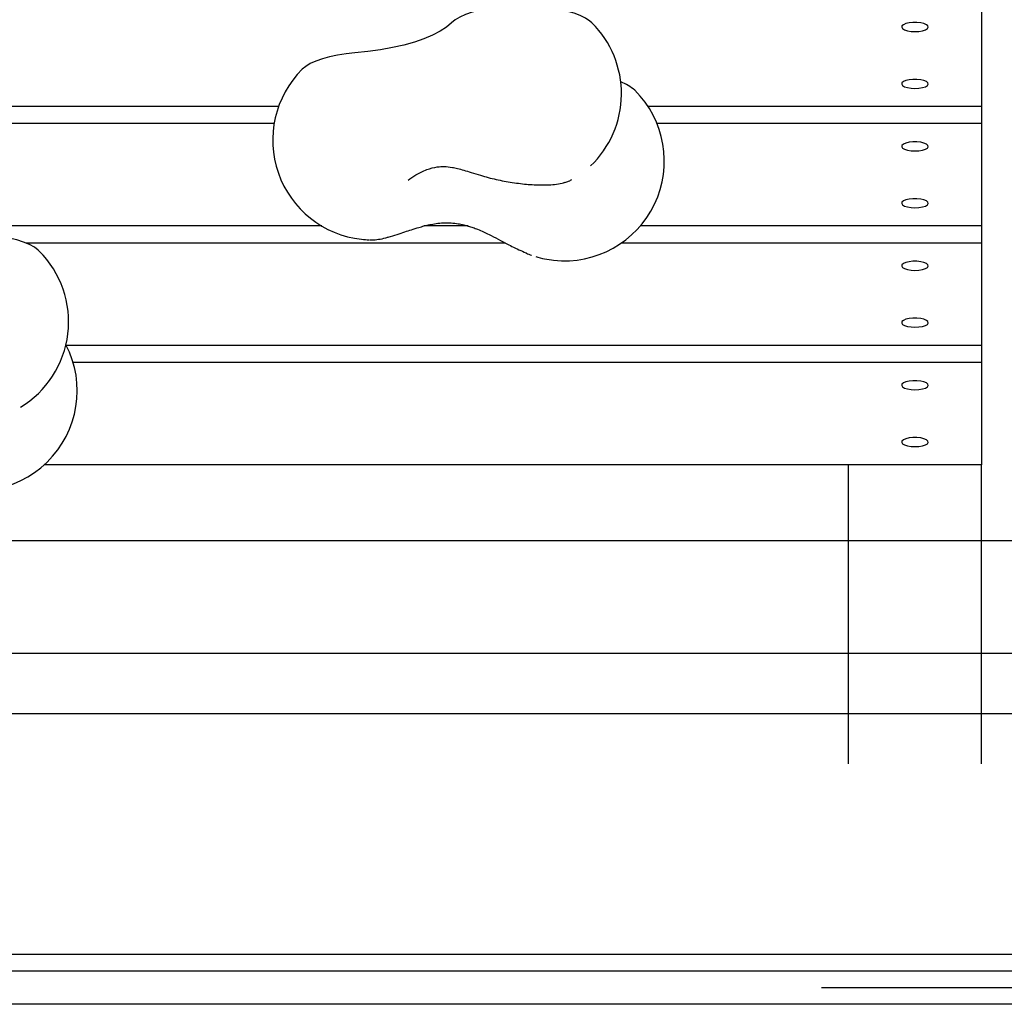
# Model space of a CAD drawing. Units: metres. Extents: x -994 to 8569, y -320 to 9180.
# Drawn here: x 2530 to 2826, y 5314 to 5610 of the extents above; entities that cross this region are included whole.
import ezdxf

# ---------------------------------------------------------------- set-up
doc = ezdxf.new("R2010")
doc.units = ezdxf.units.M
doc.layers.add('001 MDP Equipment', color=5, linetype='Continuous')

# ---------------------------------------------------------------- blocks, each defined once
blk = doc.blocks.new('tbr7198a')
at = {"layer": '001 MDP Equipment'}
for points, knots in [([(-60713.62, 73755.47), (-60713.62, 73755.47), (-60714.27, 73756.04), (-60714.27, 73756.04), (-60714.27, 73756.04), (-60714.27, 73756.04), (-60715.55, 73756.9), (-60715.55, 73756.9), (-60715.55, 73756.9), (-60715.55, 73756.9), (-60717.15, 73757.69), (-60717.15, 73757.69), (-60717.15, 73757.69), (-60717.15, 73757.69), (-60719.02, 73758.41), (-60719.02, 73758.41), (-60719.02, 73758.41), (-60719.02, 73758.41), (-60721.14, 73759.05), (-60721.14, 73759.05), (-60721.14, 73759.05), (-60721.14, 73759.05), (-60723.48, 73759.58), (-60723.48, 73759.58), (-60723.48, 73759.58), (-60723.48, 73759.58), (-60725.99, 73760.02), (-60725.99, 73760.02), (-60725.99, 73760.02), (-60725.99, 73760.02), (-60728.65, 73760.34), (-60728.65, 73760.34), (-60728.65, 73760.34), (-60728.65, 73760.34), (-60731.4, 73760.54), (-60731.4, 73760.54), (-60731.4, 73760.54), (-60731.4, 73760.54), (-60734.21, 73760.63), (-60734.21, 73760.63), (-60734.21, 73760.63), (-60734.21, 73760.63), (-60737.03, 73760.59), (-60737.03, 73760.59), (-60737.03, 73760.59), (-60737.03, 73760.59), (-60739.81, 73760.43), (-60739.81, 73760.43), (-60739.81, 73760.43), (-60739.81, 73760.43), (-60742.51, 73760.16), (-60742.51, 73760.16), (-60742.51, 73760.16), (-60742.51, 73760.16), (-60745.08, 73759.77), (-60745.08, 73759.77), (-60745.08, 73759.77), (-60745.08, 73759.77), (-60747.49, 73759.27), (-60747.49, 73759.27), (-60747.49, 73759.27), (-60747.49, 73759.27), (-60749.7, 73758.67), (-60749.7, 73758.67), (-60749.7, 73758.67), (-60749.7, 73758.67), (-60751.68, 73757.98), (-60751.68, 73757.98), (-60751.68, 73757.98), (-60751.68, 73757.98), (-60753.38, 73757.22), (-60753.38, 73757.22), (-60753.38, 73757.22), (-60753.38, 73757.22), (-60754.79, 73756.38), (-60754.79, 73756.38), (-60754.79, 73756.38), (-60754.79, 73756.38), (-60755.88, 73755.49), (-60755.88, 73755.49)], [0, 0, 0, 0, 0.047619, 0.047619, 0.047619, 0.047619, 0.095238, 0.095238, 0.095238, 0.095238, 0.142857, 0.142857, 0.142857, 0.142857, 0.190476, 0.190476, 0.190476, 0.190476, 0.238095, 0.238095, 0.238095, 0.238095, 0.285714, 0.285714, 0.285714, 0.285714, 0.333333, 0.333333, 0.333333, 0.333333, 0.380952, 0.380952, 0.380952, 0.380952, 0.428571, 0.428571, 0.428571, 0.428571, 0.47619, 0.47619, 0.47619, 0.47619, 0.52381, 0.52381, 0.52381, 0.52381, 0.571429, 0.571429, 0.571429, 0.571429, 0.619048, 0.619048, 0.619048, 0.619048, 0.666667, 0.666667, 0.666667, 0.666667, 0.714286, 0.714286, 0.714286, 0.714286, 0.761905, 0.761905, 0.761905, 0.761905, 0.809524, 0.809524, 0.809524, 0.809524, 0.857143, 0.857143, 0.857143, 0.857143, 0.904762, 0.904762, 0.904762, 0.904762, 1, 1, 1, 1]), ([(-60755.88, 73755.49), (-60755.88, 73755.49), (-60757.41, 73754.2), (-60757.41, 73754.2), (-60757.41, 73754.2), (-60757.41, 73754.2), (-60759.32, 73752.96), (-60759.32, 73752.96), (-60759.32, 73752.96), (-60759.32, 73752.96), (-60761.57, 73751.79), (-60761.57, 73751.79), (-60761.57, 73751.79), (-60761.57, 73751.79), (-60764.15, 73750.71), (-60764.15, 73750.71), (-60764.15, 73750.71), (-60764.15, 73750.71), (-60767.04, 73749.72), (-60767.04, 73749.72), (-60767.04, 73749.72), (-60767.04, 73749.72), (-60770.2, 73748.83), (-60770.2, 73748.83), (-60770.2, 73748.83), (-60770.2, 73748.83), (-60773.6, 73748.05), (-60773.6, 73748.05), (-60773.6, 73748.05), (-60773.6, 73748.05), (-60777.21, 73747.4), (-60777.21, 73747.4), (-60777.21, 73747.4), (-60777.21, 73747.4), (-60781, 73746.87), (-60781, 73746.87), (-60781, 73746.87), (-60781, 73746.87), (-60784.92, 73746.47), (-60784.92, 73746.47)], [0, 0, 0, 0, 0.090909, 0.090909, 0.090909, 0.090909, 0.181818, 0.181818, 0.181818, 0.181818, 0.272727, 0.272727, 0.272727, 0.272727, 0.363636, 0.363636, 0.363636, 0.363636, 0.454545, 0.454545, 0.454545, 0.454545, 0.545455, 0.545455, 0.545455, 0.545455, 0.636364, 0.636364, 0.636364, 0.636364, 0.727273, 0.727273, 0.727273, 0.727273, 0.818182, 0.818182, 0.818182, 0.818182, 1, 1, 1, 1]), ([(-60714.08, 73712.46), (-60708.21, 73718.04), (-60704.85, 73725.77), (-60704.76, 73733.87), (-60704.76, 73733.87), (-60704.67, 73741.97), (-60707.87, 73749.76), (-60713.62, 73755.47)], [0, 0, 0, 0, 0.333333, 0.333333, 0.333333, 0.333333, 1, 1, 1, 1]), ([(-60616.51, 73752.89), (-60616.51, 73752.89), (-60617.69, 73752.95), (-60617.69, 73752.95), (-60617.69, 73752.95), (-60617.69, 73752.95), (-60618.76, 73753.13), (-60618.76, 73753.13), (-60618.76, 73753.13), (-60618.76, 73753.13), (-60619.63, 73753.41), (-60619.63, 73753.41), (-60619.63, 73753.41), (-60619.63, 73753.41), (-60620.23, 73753.76), (-60620.23, 73753.76), (-60620.23, 73753.76), (-60620.23, 73753.76), (-60620.5, 73754.16), (-60620.5, 73754.16), (-60620.5, 73754.16), (-60620.5, 73754.16), (-60620.41, 73754.56), (-60620.41, 73754.56), (-60620.41, 73754.56), (-60620.41, 73754.56), (-60619.97, 73754.94), (-60619.97, 73754.94), (-60619.97, 73754.94), (-60619.97, 73754.94), (-60619.23, 73755.26), (-60619.23, 73755.26), (-60619.23, 73755.26), (-60619.23, 73755.26), (-60618.24, 73755.49), (-60618.24, 73755.49), (-60618.24, 73755.49), (-60618.24, 73755.49), (-60617.1, 73755.61), (-60617.1, 73755.61), (-60617.1, 73755.61), (-60617.1, 73755.61), (-60615.91, 73755.61), (-60615.91, 73755.61), (-60615.91, 73755.61), (-60615.91, 73755.61), (-60614.77, 73755.49), (-60614.77, 73755.49), (-60614.77, 73755.49), (-60614.77, 73755.49), (-60613.79, 73755.26), (-60613.79, 73755.26), (-60613.79, 73755.26), (-60613.79, 73755.26), (-60613.04, 73754.94), (-60613.04, 73754.94), (-60613.04, 73754.94), (-60613.04, 73754.94), (-60612.61, 73754.56), (-60612.61, 73754.56), (-60612.61, 73754.56), (-60612.61, 73754.56), (-60612.52, 73754.16), (-60612.52, 73754.16), (-60612.52, 73754.16), (-60612.52, 73754.16), (-60612.78, 73753.76), (-60612.78, 73753.76), (-60612.78, 73753.76), (-60612.78, 73753.76), (-60613.38, 73753.41), (-60613.38, 73753.41), (-60613.38, 73753.41), (-60613.38, 73753.41), (-60614.25, 73753.13), (-60614.25, 73753.13), (-60614.25, 73753.13), (-60614.25, 73753.13), (-60615.33, 73752.95), (-60615.33, 73752.95), (-60615.33, 73752.95), (-60615.33, 73752.95), (-60616.51, 73752.89), (-60616.51, 73752.89)], [0, 0, 0, 0, 0.045455, 0.045455, 0.045455, 0.045455, 0.090909, 0.090909, 0.090909, 0.090909, 0.136364, 0.136364, 0.136364, 0.136364, 0.181818, 0.181818, 0.181818, 0.181818, 0.227273, 0.227273, 0.227273, 0.227273, 0.272727, 0.272727, 0.272727, 0.272727, 0.318182, 0.318182, 0.318182, 0.318182, 0.363636, 0.363636, 0.363636, 0.363636, 0.409091, 0.409091, 0.409091, 0.409091, 0.454545, 0.454545, 0.454545, 0.454545, 0.5, 0.5, 0.5, 0.5, 0.545455, 0.545455, 0.545455, 0.545455, 0.590909, 0.590909, 0.590909, 0.590909, 0.636364, 0.636364, 0.636364, 0.636364, 0.681818, 0.681818, 0.681818, 0.681818, 0.727273, 0.727273, 0.727273, 0.727273, 0.772727, 0.772727, 0.772727, 0.772727, 0.818182, 0.818182, 0.818182, 0.818182, 0.863636, 0.863636, 0.863636, 0.863636, 0.909091, 0.909091, 0.909091, 0.909091, 1, 1, 1, 1]), ([(-60784.92, 73746.47), (-60784.92, 73746.47), (-60787.59, 73746.18), (-60787.59, 73746.18), (-60787.59, 73746.18), (-60787.59, 73746.18), (-60790.13, 73745.79), (-60790.13, 73745.79), (-60790.13, 73745.79), (-60790.13, 73745.79), (-60792.52, 73745.29), (-60792.52, 73745.29), (-60792.52, 73745.29), (-60792.52, 73745.29), (-60794.7, 73744.69), (-60794.7, 73744.69), (-60794.7, 73744.69), (-60794.7, 73744.69), (-60796.64, 73744), (-60796.64, 73744), (-60796.64, 73744), (-60796.64, 73744), (-60798.32, 73743.23), (-60798.32, 73743.23), (-60798.32, 73743.23), (-60798.32, 73743.23), (-60799.71, 73742.4), (-60799.71, 73742.4), (-60799.71, 73742.4), (-60799.71, 73742.4), (-60800.77, 73741.53), (-60800.77, 73741.53)], [0, 0, 0, 0, 0.111111, 0.111111, 0.111111, 0.111111, 0.222222, 0.222222, 0.222222, 0.222222, 0.333333, 0.333333, 0.333333, 0.333333, 0.444444, 0.444444, 0.444444, 0.444444, 0.555556, 0.555556, 0.555556, 0.555556, 0.666667, 0.666667, 0.666667, 0.666667, 0.777778, 0.777778, 0.777778, 0.777778, 1, 1, 1, 1]), ([(-60800.77, 73741.53), (-60808.97, 73733.38), (-60811.76, 73721.25), (-60807.94, 73710.34), (-60807.94, 73710.34), (-60804.12, 73699.43), (-60794.38, 73691.68), (-60782.89, 73690.42)], [0, 0, 0, 0, 0.333333, 0.333333, 0.333333, 0.333333, 1, 1, 1, 1]), ([(-60616.51, 73735.79), (-60616.51, 73735.79), (-60617.69, 73735.85), (-60617.69, 73735.85), (-60617.69, 73735.85), (-60617.69, 73735.85), (-60618.76, 73736.03), (-60618.76, 73736.03), (-60618.76, 73736.03), (-60618.76, 73736.03), (-60619.63, 73736.31), (-60619.63, 73736.31), (-60619.63, 73736.31), (-60619.63, 73736.31), (-60620.23, 73736.66), (-60620.23, 73736.66), (-60620.23, 73736.66), (-60620.23, 73736.66), (-60620.5, 73737.06), (-60620.5, 73737.06), (-60620.5, 73737.06), (-60620.5, 73737.06), (-60620.41, 73737.46), (-60620.41, 73737.46), (-60620.41, 73737.46), (-60620.41, 73737.46), (-60619.97, 73737.84), (-60619.97, 73737.84), (-60619.97, 73737.84), (-60619.97, 73737.84), (-60619.23, 73738.16), (-60619.23, 73738.16), (-60619.23, 73738.16), (-60619.23, 73738.16), (-60618.24, 73738.39), (-60618.24, 73738.39), (-60618.24, 73738.39), (-60618.24, 73738.39), (-60617.1, 73738.51), (-60617.1, 73738.51), (-60617.1, 73738.51), (-60617.1, 73738.51), (-60615.91, 73738.51), (-60615.91, 73738.51), (-60615.91, 73738.51), (-60615.91, 73738.51), (-60614.77, 73738.39), (-60614.77, 73738.39), (-60614.77, 73738.39), (-60614.77, 73738.39), (-60613.79, 73738.16), (-60613.79, 73738.16), (-60613.79, 73738.16), (-60613.79, 73738.16), (-60613.04, 73737.84), (-60613.04, 73737.84), (-60613.04, 73737.84), (-60613.04, 73737.84), (-60612.61, 73737.46), (-60612.61, 73737.46), (-60612.61, 73737.46), (-60612.61, 73737.46), (-60612.52, 73737.06), (-60612.52, 73737.06), (-60612.52, 73737.06), (-60612.52, 73737.06), (-60612.78, 73736.66), (-60612.78, 73736.66), (-60612.78, 73736.66), (-60612.78, 73736.66), (-60613.38, 73736.31), (-60613.38, 73736.31), (-60613.38, 73736.31), (-60613.38, 73736.31), (-60614.25, 73736.03), (-60614.25, 73736.03), (-60614.25, 73736.03), (-60614.25, 73736.03), (-60615.33, 73735.85), (-60615.33, 73735.85), (-60615.33, 73735.85), (-60615.33, 73735.85), (-60616.51, 73735.79), (-60616.51, 73735.79)], [0, 0, 0, 0, 0.045455, 0.045455, 0.045455, 0.045455, 0.090909, 0.090909, 0.090909, 0.090909, 0.136364, 0.136364, 0.136364, 0.136364, 0.181818, 0.181818, 0.181818, 0.181818, 0.227273, 0.227273, 0.227273, 0.227273, 0.272727, 0.272727, 0.272727, 0.272727, 0.318182, 0.318182, 0.318182, 0.318182, 0.363636, 0.363636, 0.363636, 0.363636, 0.409091, 0.409091, 0.409091, 0.409091, 0.454545, 0.454545, 0.454545, 0.454545, 0.5, 0.5, 0.5, 0.5, 0.545455, 0.545455, 0.545455, 0.545455, 0.590909, 0.590909, 0.590909, 0.590909, 0.636364, 0.636364, 0.636364, 0.636364, 0.681818, 0.681818, 0.681818, 0.681818, 0.727273, 0.727273, 0.727273, 0.727273, 0.772727, 0.772727, 0.772727, 0.772727, 0.818182, 0.818182, 0.818182, 0.818182, 0.863636, 0.863636, 0.863636, 0.863636, 0.909091, 0.909091, 0.909091, 0.909091, 1, 1, 1, 1]), ([(-60725.15, 73684.1), (-60712.47, 73682.72), (-60700.31, 73689.49), (-60694.81, 73701), (-60694.81, 73701), (-60689.32, 73712.5), (-60691.7, 73726.22), (-60700.74, 73735.21)], [0, 0, 0, 0, 0.333333, 0.333333, 0.333333, 0.333333, 1, 1, 1, 1]), ([(-60616.51, 73716.98), (-60616.51, 73716.98), (-60617.69, 73717.04), (-60617.69, 73717.04), (-60617.69, 73717.04), (-60617.69, 73717.04), (-60618.76, 73717.22), (-60618.76, 73717.22), (-60618.76, 73717.22), (-60618.76, 73717.22), (-60619.63, 73717.49), (-60619.63, 73717.49), (-60619.63, 73717.49), (-60619.63, 73717.49), (-60620.23, 73717.85), (-60620.23, 73717.85), (-60620.23, 73717.85), (-60620.23, 73717.85), (-60620.5, 73718.24), (-60620.5, 73718.24), (-60620.5, 73718.24), (-60620.5, 73718.24), (-60620.41, 73718.65), (-60620.41, 73718.65), (-60620.41, 73718.65), (-60620.41, 73718.65), (-60619.97, 73719.03), (-60619.97, 73719.03), (-60619.97, 73719.03), (-60619.97, 73719.03), (-60619.23, 73719.35), (-60619.23, 73719.35), (-60619.23, 73719.35), (-60619.23, 73719.35), (-60618.24, 73719.58), (-60618.24, 73719.58), (-60618.24, 73719.58), (-60618.24, 73719.58), (-60617.1, 73719.7), (-60617.1, 73719.7), (-60617.1, 73719.7), (-60617.1, 73719.7), (-60615.91, 73719.7), (-60615.91, 73719.7), (-60615.91, 73719.7), (-60615.91, 73719.7), (-60614.77, 73719.58), (-60614.77, 73719.58), (-60614.77, 73719.58), (-60614.77, 73719.58), (-60613.79, 73719.35), (-60613.79, 73719.35), (-60613.79, 73719.35), (-60613.79, 73719.35), (-60613.04, 73719.03), (-60613.04, 73719.03), (-60613.04, 73719.03), (-60613.04, 73719.03), (-60612.61, 73718.65), (-60612.61, 73718.65), (-60612.61, 73718.65), (-60612.61, 73718.65), (-60612.52, 73718.24), (-60612.52, 73718.24), (-60612.52, 73718.24), (-60612.52, 73718.24), (-60612.78, 73717.85), (-60612.78, 73717.85), (-60612.78, 73717.85), (-60612.78, 73717.85), (-60613.38, 73717.49), (-60613.38, 73717.49), (-60613.38, 73717.49), (-60613.38, 73717.49), (-60614.25, 73717.22), (-60614.25, 73717.22), (-60614.25, 73717.22), (-60614.25, 73717.22), (-60615.33, 73717.04), (-60615.33, 73717.04), (-60615.33, 73717.04), (-60615.33, 73717.04), (-60616.51, 73716.98), (-60616.51, 73716.98)], [0, 0, 0, 0, 0.045455, 0.045455, 0.045455, 0.045455, 0.090909, 0.090909, 0.090909, 0.090909, 0.136364, 0.136364, 0.136364, 0.136364, 0.181818, 0.181818, 0.181818, 0.181818, 0.227273, 0.227273, 0.227273, 0.227273, 0.272727, 0.272727, 0.272727, 0.272727, 0.318182, 0.318182, 0.318182, 0.318182, 0.363636, 0.363636, 0.363636, 0.363636, 0.409091, 0.409091, 0.409091, 0.409091, 0.454545, 0.454545, 0.454545, 0.454545, 0.5, 0.5, 0.5, 0.5, 0.545455, 0.545455, 0.545455, 0.545455, 0.590909, 0.590909, 0.590909, 0.590909, 0.636364, 0.636364, 0.636364, 0.636364, 0.681818, 0.681818, 0.681818, 0.681818, 0.727273, 0.727273, 0.727273, 0.727273, 0.772727, 0.772727, 0.772727, 0.772727, 0.818182, 0.818182, 0.818182, 0.818182, 0.863636, 0.863636, 0.863636, 0.863636, 0.909091, 0.909091, 0.909091, 0.909091, 1, 1, 1, 1]), ([(-60768.91, 73708.18), (-60768.18, 73708.72), (-60767.46, 73709.27), (-60766.57, 73709.8), (-60766.57, 73709.8), (-60765.6, 73710.38), (-60764.42, 73710.95), (-60763.3, 73711.36), (-60763.3, 73711.36), (-60762.2, 73711.76), (-60761.15, 73712.02), (-60760.16, 73712.16), (-60760.16, 73712.16), (-60759.44, 73712.26), (-60758.75, 73712.3), (-60758.05, 73712.29), (-60758.05, 73712.29), (-60757.26, 73712.27), (-60756.46, 73712.19), (-60755.6, 73712.03), (-60755.6, 73712.03), (-60755.1, 73711.94), (-60754.59, 73711.83), (-60754.06, 73711.7), (-60754.06, 73711.7), (-60753.46, 73711.56), (-60752.84, 73711.39), (-60752.2, 73711.2), (-60752.2, 73711.2), (-60751.48, 73710.99), (-60750.73, 73710.76), (-60749.94, 73710.51), (-60749.94, 73710.51), (-60749.05, 73710.24), (-60748.11, 73709.95), (-60747.18, 73709.66)], [0, 0, 0, 0, 0.1, 0.1, 0.1, 0.1, 0.2, 0.2, 0.2, 0.2, 0.3, 0.3, 0.3, 0.3, 0.4, 0.4, 0.4, 0.4, 0.5, 0.5, 0.5, 0.5, 0.6, 0.6, 0.6, 0.6, 0.7, 0.7, 0.7, 0.7, 0.8, 0.8, 0.8, 0.8, 1, 1, 1, 1]), ([(-60747.17, 73709.66), (-60746.78, 73709.54), (-60746.39, 73709.42), (-60745.99, 73709.31), (-60745.99, 73709.31), (-60745.23, 73709.09), (-60744.44, 73708.89), (-60743.64, 73708.69), (-60743.64, 73708.69), (-60742.84, 73708.5), (-60742.04, 73708.32), (-60741.23, 73708.15), (-60741.23, 73708.15), (-60740.42, 73707.99), (-60739.61, 73707.84), (-60738.8, 73707.7), (-60738.8, 73707.7), (-60737.99, 73707.56), (-60737.17, 73707.43), (-60736.37, 73707.32), (-60736.37, 73707.32), (-60735.56, 73707.21), (-60734.75, 73707.11), (-60733.96, 73707.03), (-60733.96, 73707.03), (-60733.16, 73706.95), (-60732.38, 73706.89), (-60731.61, 73706.84), (-60731.61, 73706.84), (-60730.83, 73706.79), (-60730.06, 73706.76), (-60729.32, 73706.75), (-60729.32, 73706.75), (-60728.55, 73706.73), (-60727.81, 73706.74), (-60727.09, 73706.77), (-60727.09, 73706.77), (-60726.33, 73706.8), (-60725.6, 73706.85), (-60724.88, 73706.93), (-60724.88, 73706.93), (-60724.1, 73707.02), (-60723.34, 73707.14), (-60722.59, 73707.32), (-60722.59, 73707.32), (-60722.31, 73707.39), (-60722.02, 73707.46), (-60721.74, 73707.54)], [0, 0, 0, 0, 0.076923, 0.076923, 0.076923, 0.076923, 0.153846, 0.153846, 0.153846, 0.153846, 0.230769, 0.230769, 0.230769, 0.230769, 0.307692, 0.307692, 0.307692, 0.307692, 0.384615, 0.384615, 0.384615, 0.384615, 0.461538, 0.461538, 0.461538, 0.461538, 0.538462, 0.538462, 0.538462, 0.538462, 0.615385, 0.615385, 0.615385, 0.615385, 0.692308, 0.692308, 0.692308, 0.692308, 0.769231, 0.769231, 0.769231, 0.769231, 0.846154, 0.846154, 0.846154, 0.846154, 1, 1, 1, 1]), ([(-60721.76, 73707.53), (-60721.37, 73707.65), (-60720.98, 73707.77), (-60720.68, 73707.88), (-60720.68, 73707.88), (-60720.41, 73707.99), (-60720.21, 73708.08), (-60720.05, 73708.16), (-60720.05, 73708.16), (-60719.9, 73708.23), (-60719.78, 73708.29), (-60719.83, 73708.33), (-60719.83, 73708.33), (-60719.84, 73708.33), (-60719.84, 73708.33), (-60719.85, 73708.33)], [0, 0, 0, 0, 0.2, 0.2, 0.2, 0.2, 0.4, 0.4, 0.4, 0.4, 0.6, 0.6, 0.6, 0.6, 1, 1, 1, 1]), ([(-60616.51, 73699.88), (-60616.51, 73699.88), (-60617.69, 73699.94), (-60617.69, 73699.94), (-60617.69, 73699.94), (-60617.69, 73699.94), (-60618.76, 73700.12), (-60618.76, 73700.12), (-60618.76, 73700.12), (-60618.76, 73700.12), (-60619.63, 73700.39), (-60619.63, 73700.39), (-60619.63, 73700.39), (-60619.63, 73700.39), (-60620.23, 73700.75), (-60620.23, 73700.75), (-60620.23, 73700.75), (-60620.23, 73700.75), (-60620.5, 73701.14), (-60620.5, 73701.14), (-60620.5, 73701.14), (-60620.5, 73701.14), (-60620.41, 73701.55), (-60620.41, 73701.55), (-60620.41, 73701.55), (-60620.41, 73701.55), (-60619.97, 73701.93), (-60619.97, 73701.93), (-60619.97, 73701.93), (-60619.97, 73701.93), (-60619.23, 73702.25), (-60619.23, 73702.25), (-60619.23, 73702.25), (-60619.23, 73702.25), (-60618.24, 73702.48), (-60618.24, 73702.48), (-60618.24, 73702.48), (-60618.24, 73702.48), (-60617.1, 73702.6), (-60617.1, 73702.6), (-60617.1, 73702.6), (-60617.1, 73702.6), (-60615.91, 73702.6), (-60615.91, 73702.6), (-60615.91, 73702.6), (-60615.91, 73702.6), (-60614.77, 73702.48), (-60614.77, 73702.48), (-60614.77, 73702.48), (-60614.77, 73702.48), (-60613.79, 73702.25), (-60613.79, 73702.25), (-60613.79, 73702.25), (-60613.79, 73702.25), (-60613.04, 73701.93), (-60613.04, 73701.93), (-60613.04, 73701.93), (-60613.04, 73701.93), (-60612.61, 73701.55), (-60612.61, 73701.55), (-60612.61, 73701.55), (-60612.61, 73701.55), (-60612.52, 73701.14), (-60612.52, 73701.14), (-60612.52, 73701.14), (-60612.52, 73701.14), (-60612.78, 73700.75), (-60612.78, 73700.75), (-60612.78, 73700.75), (-60612.78, 73700.75), (-60613.38, 73700.39), (-60613.38, 73700.39), (-60613.38, 73700.39), (-60613.38, 73700.39), (-60614.25, 73700.12), (-60614.25, 73700.12), (-60614.25, 73700.12), (-60614.25, 73700.12), (-60615.33, 73699.94), (-60615.33, 73699.94), (-60615.33, 73699.94), (-60615.33, 73699.94), (-60616.51, 73699.88), (-60616.51, 73699.88)], [0, 0, 0, 0, 0.045455, 0.045455, 0.045455, 0.045455, 0.090909, 0.090909, 0.090909, 0.090909, 0.136364, 0.136364, 0.136364, 0.136364, 0.181818, 0.181818, 0.181818, 0.181818, 0.227273, 0.227273, 0.227273, 0.227273, 0.272727, 0.272727, 0.272727, 0.272727, 0.318182, 0.318182, 0.318182, 0.318182, 0.363636, 0.363636, 0.363636, 0.363636, 0.409091, 0.409091, 0.409091, 0.409091, 0.454545, 0.454545, 0.454545, 0.454545, 0.5, 0.5, 0.5, 0.5, 0.545455, 0.545455, 0.545455, 0.545455, 0.590909, 0.590909, 0.590909, 0.590909, 0.636364, 0.636364, 0.636364, 0.636364, 0.681818, 0.681818, 0.681818, 0.681818, 0.727273, 0.727273, 0.727273, 0.727273, 0.772727, 0.772727, 0.772727, 0.772727, 0.818182, 0.818182, 0.818182, 0.818182, 0.863636, 0.863636, 0.863636, 0.863636, 0.909091, 0.909091, 0.909091, 0.909091, 1, 1, 1, 1]), ([(-60774.87, 73691.03), (-60774, 73691.29), (-60773.12, 73691.56), (-60772.2, 73691.85), (-60772.2, 73691.85), (-60771.45, 73692.1), (-60770.67, 73692.37), (-60769.87, 73692.64), (-60769.87, 73692.64), (-60769.23, 73692.86), (-60768.57, 73693.08), (-60767.91, 73693.29), (-60767.91, 73693.29), (-60767.18, 73693.53), (-60766.42, 73693.77), (-60765.68, 73693.98), (-60765.68, 73693.98), (-60765.16, 73694.13), (-60764.64, 73694.28), (-60764.12, 73694.41), (-60764.12, 73694.41), (-60763.56, 73694.56), (-60762.99, 73694.69), (-60762.41, 73694.81), (-60762.41, 73694.81), (-60761.78, 73694.94), (-60761.13, 73695.05), (-60760.47, 73695.14), (-60760.47, 73695.14), (-60759.76, 73695.24), (-60759.04, 73695.31), (-60758.3, 73695.34), (-60758.3, 73695.34), (-60757.53, 73695.38), (-60756.74, 73695.37), (-60755.95, 73695.32), (-60755.95, 73695.32), (-60755.26, 73695.28), (-60754.56, 73695.21), (-60753.87, 73695.1), (-60753.87, 73695.1), (-60753.3, 73695.01), (-60752.73, 73694.89), (-60752.16, 73694.76), (-60752.16, 73694.76), (-60751.71, 73694.65), (-60751.27, 73694.53), (-60750.83, 73694.4), (-60750.83, 73694.4), (-60750.35, 73694.26), (-60749.89, 73694.11), (-60749.41, 73693.94), (-60749.41, 73693.94), (-60748.95, 73693.78), (-60748.48, 73693.6), (-60748.02, 73693.41), (-60748.02, 73693.41), (-60747.42, 73693.17), (-60746.82, 73692.91), (-60746.22, 73692.63), (-60746.22, 73692.63), (-60745.46, 73692.28), (-60744.71, 73691.91), (-60743.96, 73691.53), (-60743.96, 73691.53), (-60743.03, 73691.06), (-60742.1, 73690.57), (-60741.17, 73690.07), (-60741.17, 73690.07), (-60740.02, 73689.46), (-60738.87, 73688.85), (-60737.72, 73688.28), (-60737.72, 73688.28), (-60736.31, 73687.58), (-60734.89, 73686.96), (-60733.47, 73686.33)], [0, 0, 0, 0, 0.05, 0.05, 0.05, 0.05, 0.1, 0.1, 0.1, 0.1, 0.15, 0.15, 0.15, 0.15, 0.2, 0.2, 0.2, 0.2, 0.25, 0.25, 0.25, 0.25, 0.3, 0.3, 0.3, 0.3, 0.35, 0.35, 0.35, 0.35, 0.4, 0.4, 0.4, 0.4, 0.45, 0.45, 0.45, 0.45, 0.5, 0.5, 0.5, 0.5, 0.55, 0.55, 0.55, 0.55, 0.6, 0.6, 0.6, 0.6, 0.65, 0.65, 0.65, 0.65, 0.7, 0.7, 0.7, 0.7, 0.75, 0.75, 0.75, 0.75, 0.8, 0.8, 0.8, 0.8, 0.85, 0.85, 0.85, 0.85, 0.9, 0.9, 0.9, 0.9, 1, 1, 1, 1]), ([(-60879.85, 73686.86), (-60879.85, 73686.86), (-60880.11, 73687.11), (-60880.11, 73687.11), (-60880.11, 73687.11), (-60880.11, 73687.11), (-60881.28, 73687.99), (-60881.28, 73687.99), (-60881.28, 73687.99), (-60881.28, 73687.99), (-60882.77, 73688.81), (-60882.77, 73688.81), (-60882.77, 73688.81), (-60882.77, 73688.81), (-60884.54, 73689.55), (-60884.54, 73689.55), (-60884.54, 73689.55), (-60884.54, 73689.55), (-60886.58, 73690.22), (-60886.58, 73690.22), (-60886.58, 73690.22), (-60886.58, 73690.22), (-60888.84, 73690.79), (-60888.84, 73690.79), (-60888.84, 73690.79), (-60888.84, 73690.79), (-60891.3, 73691.27), (-60891.3, 73691.27), (-60891.3, 73691.27), (-60891.3, 73691.27), (-60893.91, 73691.63), (-60893.91, 73691.63), (-60893.91, 73691.63), (-60893.91, 73691.63), (-60896.63, 73691.87), (-60896.63, 73691.87), (-60896.63, 73691.87), (-60896.63, 73691.87), (-60899.43, 73692), (-60899.43, 73692), (-60899.43, 73692), (-60899.43, 73692), (-60902.24, 73692.01), (-60902.24, 73692.01), (-60902.24, 73692.01), (-60902.24, 73692.01), (-60905.04, 73691.89), (-60905.04, 73691.89), (-60905.04, 73691.89), (-60905.04, 73691.89), (-60907.78, 73691.66), (-60907.78, 73691.66), (-60907.78, 73691.66), (-60907.78, 73691.66), (-60910.4, 73691.31), (-60910.4, 73691.31), (-60910.4, 73691.31), (-60910.4, 73691.31), (-60912.88, 73690.85), (-60912.88, 73690.85), (-60912.88, 73690.85), (-60912.88, 73690.85), (-60915.16, 73690.29), (-60915.16, 73690.29), (-60915.16, 73690.29), (-60915.16, 73690.29), (-60917.23, 73689.63), (-60917.23, 73689.63), (-60917.23, 73689.63), (-60917.23, 73689.63), (-60919.03, 73688.89), (-60919.03, 73688.89), (-60919.03, 73688.89), (-60919.03, 73688.89), (-60920.55, 73688.08), (-60920.55, 73688.08)], [0, 0, 0, 0, 0.05, 0.05, 0.05, 0.05, 0.1, 0.1, 0.1, 0.1, 0.15, 0.15, 0.15, 0.15, 0.2, 0.2, 0.2, 0.2, 0.25, 0.25, 0.25, 0.25, 0.3, 0.3, 0.3, 0.3, 0.35, 0.35, 0.35, 0.35, 0.4, 0.4, 0.4, 0.4, 0.45, 0.45, 0.45, 0.45, 0.5, 0.5, 0.5, 0.5, 0.55, 0.55, 0.55, 0.55, 0.6, 0.6, 0.6, 0.6, 0.65, 0.65, 0.65, 0.65, 0.7, 0.7, 0.7, 0.7, 0.75, 0.75, 0.75, 0.75, 0.8, 0.8, 0.8, 0.8, 0.85, 0.85, 0.85, 0.85, 0.9, 0.9, 0.9, 0.9, 1, 1, 1, 1]), ([(-60780.46, 73690.28), (-60780.25, 73690.27), (-60780.05, 73690.26), (-60779.85, 73690.25), (-60779.85, 73690.25), (-60779.18, 73690.24), (-60778.51, 73690.31), (-60777.84, 73690.41), (-60777.84, 73690.41), (-60777.11, 73690.51), (-60776.38, 73690.64), (-60775.65, 73690.83), (-60775.65, 73690.83), (-60775.42, 73690.88), (-60775.2, 73690.94), (-60774.97, 73691)], [0, 0, 0, 0, 0.2, 0.2, 0.2, 0.2, 0.4, 0.4, 0.4, 0.4, 0.6, 0.6, 0.6, 0.6, 1, 1, 1, 1]), ([(-60885.52, 73639.88), (-60877.6, 73644.65), (-60872.32, 73652.81), (-60871.21, 73661.99), (-60871.21, 73661.99), (-60870.1, 73671.17), (-60873.29, 73680.35), (-60879.85, 73686.86)], [0, 0, 0, 0, 0.333333, 0.333333, 0.333333, 0.333333, 1, 1, 1, 1]), ([(-60733.34, 73686.21), (-60732.86, 73686), (-60732.38, 73685.8), (-60731.88, 73685.64), (-60731.88, 73685.64), (-60731.85, 73685.63), (-60731.82, 73685.62), (-60731.79, 73685.61)], [0, 0, 0, 0, 0.333333, 0.333333, 0.333333, 0.333333, 1, 1, 1, 1]), ([(-60616.51, 73681.07), (-60616.51, 73681.07), (-60617.69, 73681.13), (-60617.69, 73681.13), (-60617.69, 73681.13), (-60617.69, 73681.13), (-60618.76, 73681.3), (-60618.76, 73681.3), (-60618.76, 73681.3), (-60618.76, 73681.3), (-60619.63, 73681.58), (-60619.63, 73681.58), (-60619.63, 73681.58), (-60619.63, 73681.58), (-60620.23, 73681.94), (-60620.23, 73681.94), (-60620.23, 73681.94), (-60620.23, 73681.94), (-60620.5, 73682.33), (-60620.5, 73682.33), (-60620.5, 73682.33), (-60620.5, 73682.33), (-60620.41, 73682.74), (-60620.41, 73682.74), (-60620.41, 73682.74), (-60620.41, 73682.74), (-60619.97, 73683.12), (-60619.97, 73683.12), (-60619.97, 73683.12), (-60619.97, 73683.12), (-60619.23, 73683.44), (-60619.23, 73683.44), (-60619.23, 73683.44), (-60619.23, 73683.44), (-60618.24, 73683.67), (-60618.24, 73683.67), (-60618.24, 73683.67), (-60618.24, 73683.67), (-60617.1, 73683.79), (-60617.1, 73683.79), (-60617.1, 73683.79), (-60617.1, 73683.79), (-60615.91, 73683.79), (-60615.91, 73683.79), (-60615.91, 73683.79), (-60615.91, 73683.79), (-60614.77, 73683.67), (-60614.77, 73683.67), (-60614.77, 73683.67), (-60614.77, 73683.67), (-60613.79, 73683.44), (-60613.79, 73683.44), (-60613.79, 73683.44), (-60613.79, 73683.44), (-60613.04, 73683.12), (-60613.04, 73683.12), (-60613.04, 73683.12), (-60613.04, 73683.12), (-60612.61, 73682.74), (-60612.61, 73682.74), (-60612.61, 73682.74), (-60612.61, 73682.74), (-60612.52, 73682.33), (-60612.52, 73682.33), (-60612.52, 73682.33), (-60612.52, 73682.33), (-60612.78, 73681.94), (-60612.78, 73681.94), (-60612.78, 73681.94), (-60612.78, 73681.94), (-60613.38, 73681.58), (-60613.38, 73681.58), (-60613.38, 73681.58), (-60613.38, 73681.58), (-60614.25, 73681.3), (-60614.25, 73681.3), (-60614.25, 73681.3), (-60614.25, 73681.3), (-60615.33, 73681.13), (-60615.33, 73681.13), (-60615.33, 73681.13), (-60615.33, 73681.13), (-60616.51, 73681.07), (-60616.51, 73681.07)], [0, 0, 0, 0, 0.045455, 0.045455, 0.045455, 0.045455, 0.090909, 0.090909, 0.090909, 0.090909, 0.136364, 0.136364, 0.136364, 0.136364, 0.181818, 0.181818, 0.181818, 0.181818, 0.227273, 0.227273, 0.227273, 0.227273, 0.272727, 0.272727, 0.272727, 0.272727, 0.318182, 0.318182, 0.318182, 0.318182, 0.363636, 0.363636, 0.363636, 0.363636, 0.409091, 0.409091, 0.409091, 0.409091, 0.454545, 0.454545, 0.454545, 0.454545, 0.5, 0.5, 0.5, 0.5, 0.545455, 0.545455, 0.545455, 0.545455, 0.590909, 0.590909, 0.590909, 0.590909, 0.636364, 0.636364, 0.636364, 0.636364, 0.681818, 0.681818, 0.681818, 0.681818, 0.727273, 0.727273, 0.727273, 0.727273, 0.772727, 0.772727, 0.772727, 0.772727, 0.818182, 0.818182, 0.818182, 0.818182, 0.863636, 0.863636, 0.863636, 0.863636, 0.909091, 0.909091, 0.909091, 0.909091, 1, 1, 1, 1]), ([(-60616.51, 73663.97), (-60616.51, 73663.97), (-60617.69, 73664.03), (-60617.69, 73664.03), (-60617.69, 73664.03), (-60617.69, 73664.03), (-60618.76, 73664.2), (-60618.76, 73664.2), (-60618.76, 73664.2), (-60618.76, 73664.2), (-60619.63, 73664.48), (-60619.63, 73664.48), (-60619.63, 73664.48), (-60619.63, 73664.48), (-60620.23, 73664.83), (-60620.23, 73664.83), (-60620.23, 73664.83), (-60620.23, 73664.83), (-60620.5, 73665.23), (-60620.5, 73665.23), (-60620.5, 73665.23), (-60620.5, 73665.23), (-60620.41, 73665.64), (-60620.41, 73665.64), (-60620.41, 73665.64), (-60620.41, 73665.64), (-60619.97, 73666.02), (-60619.97, 73666.02), (-60619.97, 73666.02), (-60619.97, 73666.02), (-60619.23, 73666.34), (-60619.23, 73666.34), (-60619.23, 73666.34), (-60619.23, 73666.34), (-60618.24, 73666.57), (-60618.24, 73666.57), (-60618.24, 73666.57), (-60618.24, 73666.57), (-60617.1, 73666.69), (-60617.1, 73666.69), (-60617.1, 73666.69), (-60617.1, 73666.69), (-60615.91, 73666.69), (-60615.91, 73666.69), (-60615.91, 73666.69), (-60615.91, 73666.69), (-60614.77, 73666.57), (-60614.77, 73666.57), (-60614.77, 73666.57), (-60614.77, 73666.57), (-60613.79, 73666.34), (-60613.79, 73666.34), (-60613.79, 73666.34), (-60613.79, 73666.34), (-60613.04, 73666.02), (-60613.04, 73666.02), (-60613.04, 73666.02), (-60613.04, 73666.02), (-60612.61, 73665.64), (-60612.61, 73665.64), (-60612.61, 73665.64), (-60612.61, 73665.64), (-60612.52, 73665.23), (-60612.52, 73665.23), (-60612.52, 73665.23), (-60612.52, 73665.23), (-60612.78, 73664.83), (-60612.78, 73664.83), (-60612.78, 73664.83), (-60612.78, 73664.83), (-60613.38, 73664.48), (-60613.38, 73664.48), (-60613.38, 73664.48), (-60613.38, 73664.48), (-60614.25, 73664.2), (-60614.25, 73664.2), (-60614.25, 73664.2), (-60614.25, 73664.2), (-60615.33, 73664.03), (-60615.33, 73664.03), (-60615.33, 73664.03), (-60615.33, 73664.03), (-60616.51, 73663.97), (-60616.51, 73663.97)], [0, 0, 0, 0, 0.045455, 0.045455, 0.045455, 0.045455, 0.090909, 0.090909, 0.090909, 0.090909, 0.136364, 0.136364, 0.136364, 0.136364, 0.181818, 0.181818, 0.181818, 0.181818, 0.227273, 0.227273, 0.227273, 0.227273, 0.272727, 0.272727, 0.272727, 0.272727, 0.318182, 0.318182, 0.318182, 0.318182, 0.363636, 0.363636, 0.363636, 0.363636, 0.409091, 0.409091, 0.409091, 0.409091, 0.454545, 0.454545, 0.454545, 0.454545, 0.5, 0.5, 0.5, 0.5, 0.545455, 0.545455, 0.545455, 0.545455, 0.590909, 0.590909, 0.590909, 0.590909, 0.636364, 0.636364, 0.636364, 0.636364, 0.681818, 0.681818, 0.681818, 0.681818, 0.727273, 0.727273, 0.727273, 0.727273, 0.772727, 0.772727, 0.772727, 0.772727, 0.818182, 0.818182, 0.818182, 0.818182, 0.863636, 0.863636, 0.863636, 0.863636, 0.909091, 0.909091, 0.909091, 0.909091, 1, 1, 1, 1]), ([(-60912.98, 73618.63), (-60901.41, 73612.21), (-60886.99, 73614.13), (-60877.5, 73623.36), (-60877.5, 73623.36), (-60868.02, 73632.59), (-60865.7, 73646.94), (-60871.79, 73658.69)], [0, 0, 0, 0, 0.333333, 0.333333, 0.333333, 0.333333, 1, 1, 1, 1]), ([(-60616.51, 73645.15), (-60616.51, 73645.15), (-60617.69, 73645.22), (-60617.69, 73645.22), (-60617.69, 73645.22), (-60617.69, 73645.22), (-60618.76, 73645.39), (-60618.76, 73645.39), (-60618.76, 73645.39), (-60618.76, 73645.39), (-60619.63, 73645.67), (-60619.63, 73645.67), (-60619.63, 73645.67), (-60619.63, 73645.67), (-60620.23, 73646.02), (-60620.23, 73646.02), (-60620.23, 73646.02), (-60620.23, 73646.02), (-60620.5, 73646.42), (-60620.5, 73646.42), (-60620.5, 73646.42), (-60620.5, 73646.42), (-60620.41, 73646.83), (-60620.41, 73646.83), (-60620.41, 73646.83), (-60620.41, 73646.83), (-60619.97, 73647.21), (-60619.97, 73647.21), (-60619.97, 73647.21), (-60619.97, 73647.21), (-60619.23, 73647.53), (-60619.23, 73647.53), (-60619.23, 73647.53), (-60619.23, 73647.53), (-60618.24, 73647.76), (-60618.24, 73647.76), (-60618.24, 73647.76), (-60618.24, 73647.76), (-60617.1, 73647.88), (-60617.1, 73647.88), (-60617.1, 73647.88), (-60617.1, 73647.88), (-60615.91, 73647.88), (-60615.91, 73647.88), (-60615.91, 73647.88), (-60615.91, 73647.88), (-60614.77, 73647.76), (-60614.77, 73647.76), (-60614.77, 73647.76), (-60614.77, 73647.76), (-60613.79, 73647.53), (-60613.79, 73647.53), (-60613.79, 73647.53), (-60613.79, 73647.53), (-60613.04, 73647.21), (-60613.04, 73647.21), (-60613.04, 73647.21), (-60613.04, 73647.21), (-60612.61, 73646.83), (-60612.61, 73646.83), (-60612.61, 73646.83), (-60612.61, 73646.83), (-60612.52, 73646.42), (-60612.52, 73646.42), (-60612.52, 73646.42), (-60612.52, 73646.42), (-60612.78, 73646.02), (-60612.78, 73646.02), (-60612.78, 73646.02), (-60612.78, 73646.02), (-60613.38, 73645.67), (-60613.38, 73645.67), (-60613.38, 73645.67), (-60613.38, 73645.67), (-60614.25, 73645.39), (-60614.25, 73645.39), (-60614.25, 73645.39), (-60614.25, 73645.39), (-60615.33, 73645.22), (-60615.33, 73645.22), (-60615.33, 73645.22), (-60615.33, 73645.22), (-60616.51, 73645.15), (-60616.51, 73645.15)], [0, 0, 0, 0, 0.045455, 0.045455, 0.045455, 0.045455, 0.090909, 0.090909, 0.090909, 0.090909, 0.136364, 0.136364, 0.136364, 0.136364, 0.181818, 0.181818, 0.181818, 0.181818, 0.227273, 0.227273, 0.227273, 0.227273, 0.272727, 0.272727, 0.272727, 0.272727, 0.318182, 0.318182, 0.318182, 0.318182, 0.363636, 0.363636, 0.363636, 0.363636, 0.409091, 0.409091, 0.409091, 0.409091, 0.454545, 0.454545, 0.454545, 0.454545, 0.5, 0.5, 0.5, 0.5, 0.545455, 0.545455, 0.545455, 0.545455, 0.590909, 0.590909, 0.590909, 0.590909, 0.636364, 0.636364, 0.636364, 0.636364, 0.681818, 0.681818, 0.681818, 0.681818, 0.727273, 0.727273, 0.727273, 0.727273, 0.772727, 0.772727, 0.772727, 0.772727, 0.818182, 0.818182, 0.818182, 0.818182, 0.863636, 0.863636, 0.863636, 0.863636, 0.909091, 0.909091, 0.909091, 0.909091, 1, 1, 1, 1]), ([(-60616.51, 73628.05), (-60616.51, 73628.05), (-60617.69, 73628.11), (-60617.69, 73628.11), (-60617.69, 73628.11), (-60617.69, 73628.11), (-60618.76, 73628.29), (-60618.76, 73628.29), (-60618.76, 73628.29), (-60618.76, 73628.29), (-60619.63, 73628.57), (-60619.63, 73628.57), (-60619.63, 73628.57), (-60619.63, 73628.57), (-60620.23, 73628.92), (-60620.23, 73628.92), (-60620.23, 73628.92), (-60620.23, 73628.92), (-60620.5, 73629.32), (-60620.5, 73629.32), (-60620.5, 73629.32), (-60620.5, 73629.32), (-60620.41, 73629.73), (-60620.41, 73629.73), (-60620.41, 73629.73), (-60620.41, 73629.73), (-60619.97, 73630.11), (-60619.97, 73630.11), (-60619.97, 73630.11), (-60619.97, 73630.11), (-60619.23, 73630.42), (-60619.23, 73630.42), (-60619.23, 73630.42), (-60619.23, 73630.42), (-60618.24, 73630.65), (-60618.24, 73630.65), (-60618.24, 73630.65), (-60618.24, 73630.65), (-60617.1, 73630.77), (-60617.1, 73630.77), (-60617.1, 73630.77), (-60617.1, 73630.77), (-60615.91, 73630.77), (-60615.91, 73630.77), (-60615.91, 73630.77), (-60615.91, 73630.77), (-60614.77, 73630.65), (-60614.77, 73630.65), (-60614.77, 73630.65), (-60614.77, 73630.65), (-60613.79, 73630.42), (-60613.79, 73630.42), (-60613.79, 73630.42), (-60613.79, 73630.42), (-60613.04, 73630.11), (-60613.04, 73630.11), (-60613.04, 73630.11), (-60613.04, 73630.11), (-60612.61, 73629.73), (-60612.61, 73629.73), (-60612.61, 73629.73), (-60612.61, 73629.73), (-60612.52, 73629.32), (-60612.52, 73629.32), (-60612.52, 73629.32), (-60612.52, 73629.32), (-60612.78, 73628.92), (-60612.78, 73628.92), (-60612.78, 73628.92), (-60612.78, 73628.92), (-60613.38, 73628.57), (-60613.38, 73628.57), (-60613.38, 73628.57), (-60613.38, 73628.57), (-60614.25, 73628.29), (-60614.25, 73628.29), (-60614.25, 73628.29), (-60614.25, 73628.29), (-60615.33, 73628.11), (-60615.33, 73628.11), (-60615.33, 73628.11), (-60615.33, 73628.11), (-60616.51, 73628.05), (-60616.51, 73628.05)], [0, 0, 0, 0, 0.045455, 0.045455, 0.045455, 0.045455, 0.090909, 0.090909, 0.090909, 0.090909, 0.136364, 0.136364, 0.136364, 0.136364, 0.181818, 0.181818, 0.181818, 0.181818, 0.227273, 0.227273, 0.227273, 0.227273, 0.272727, 0.272727, 0.272727, 0.272727, 0.318182, 0.318182, 0.318182, 0.318182, 0.363636, 0.363636, 0.363636, 0.363636, 0.409091, 0.409091, 0.409091, 0.409091, 0.454545, 0.454545, 0.454545, 0.454545, 0.5, 0.5, 0.5, 0.5, 0.545455, 0.545455, 0.545455, 0.545455, 0.590909, 0.590909, 0.590909, 0.590909, 0.636364, 0.636364, 0.636364, 0.636364, 0.681818, 0.681818, 0.681818, 0.681818, 0.727273, 0.727273, 0.727273, 0.727273, 0.772727, 0.772727, 0.772727, 0.772727, 0.818182, 0.818182, 0.818182, 0.818182, 0.863636, 0.863636, 0.863636, 0.863636, 0.909091, 0.909091, 0.909091, 0.909091, 1, 1, 1, 1])]:
    blk.add_open_spline(points, degree=3, knots=knots, dxfattribs=at)
for points in [[(-60596.51, 73761.1), (-60596.51, 73761.1), (-60596.51, 73730.32), (-60596.51, 73730.32)], [(-60700.74, 73735.21), (-60701.97, 73736.32), (-60703.41, 73737.17), (-60704.97, 73737.72)], [(-60807.88, 73730.32), (-60807.88, 73730.32), (-61096.51, 73730.32), (-61096.51, 73730.32)], [(-60596.51, 73730.32), (-60596.51, 73730.32), (-60696.76, 73730.32), (-60696.76, 73730.32)], [(-60596.51, 73730.32), (-60596.51, 73730.32), (-60596.51, 73725.19), (-60596.51, 73725.19)], [(-60809.21, 73725.19), (-60809.21, 73725.19), (-61096.51, 73725.19), (-61096.51, 73725.19)], [(-60596.51, 73725.19), (-60596.51, 73725.19), (-60694.08, 73725.19), (-60694.08, 73725.19)], [(-60596.51, 73725.19), (-60596.51, 73725.19), (-60596.51, 73694.41), (-60596.51, 73694.41)], [(-60714.08, 73712.46), (-60714.08, 73712.46), (-60713.94, 73712.58), (-60713.94, 73712.58)], [(-60794.87, 73694.41), (-60794.87, 73694.41), (-61096.51, 73694.41), (-61096.51, 73694.41)], [(-60750.84, 73694.41), (-60750.84, 73694.41), (-60764.14, 73694.41), (-60764.14, 73694.41)], [(-60596.51, 73694.41), (-60596.51, 73694.41), (-60699.1, 73694.41), (-60699.1, 73694.41)], [(-60596.51, 73694.41), (-60596.51, 73694.41), (-60596.51, 73689.28), (-60596.51, 73689.28)], [(-60739.63, 73689.28), (-60739.63, 73689.28), (-60883.83, 73689.28), (-60883.83, 73689.28)], [(-60782.89, 73690.42), (-60782.13, 73690.34), (-60781.37, 73690.28), (-60780.61, 73690.26)], [(-60774.88, 73691.06), (-60774.88, 73691.06), (-60775, 73691.04), (-60775, 73691.04)], [(-60596.51, 73689.28), (-60596.51, 73689.28), (-60704.79, 73689.28), (-60704.79, 73689.28)], [(-60596.51, 73689.28), (-60596.51, 73689.28), (-60596.51, 73658.49), (-60596.51, 73658.49)], [(-60733.44, 73686.4), (-60733.44, 73686.4), (-60733.31, 73686.2), (-60733.31, 73686.2)], [(-60730.54, 73685.2), (-60728.78, 73684.67), (-60726.97, 73684.3), (-60725.15, 73684.1)], [(-60596.51, 73658.49), (-60596.51, 73658.49), (-60871.7, 73658.49), (-60871.7, 73658.49)], [(-60596.51, 73658.49), (-60596.51, 73658.49), (-60596.51, 73653.36), (-60596.51, 73653.36)], [(-60596.51, 73653.36), (-60596.51, 73653.36), (-60869.65, 73653.36), (-60869.65, 73653.36)], [(-60596.51, 73653.36), (-60596.51, 73653.36), (-60596.51, 73622.58), (-60596.51, 73622.58)], [(-60885.52, 73639.88), (-60885.52, 73639.88), (-60885.52, 73639.88), (-60885.52, 73639.88)], [(-60596.51, 73622.58), (-60596.51, 73622.58), (-60878.33, 73622.58), (-60878.33, 73622.58)], [(-60636.51, 73532.65), (-60636.51, 73532.65), (-60636.51, 73622.58), (-60636.51, 73622.58)], [(-60596.51, 73532.65), (-60596.51, 73532.65), (-60596.51, 73622.58), (-60596.51, 73622.58)], [(-60426, 73599.67), (-60426, 73599.67), (-61247, 73599.67), (-61247, 73599.67)], [(-61247, 73565.97), (-61247, 73565.97), (-60426, 73565.97), (-60426, 73565.97)], [(-61176.25, 73547.82), (-61176.25, 73547.82), (-60496.75, 73547.82), (-60496.75, 73547.82)], [(-60638.05, 73475.32), (-60638.05, 73475.32), (-61251.62, 73475.32), (-61251.62, 73475.32)], [(-60421.37, 73475.32), (-60421.37, 73475.32), (-60644.65, 73475.32), (-60644.65, 73475.32)], [(-60630.87, 73470.32), (-60630.87, 73470.32), (-61256.67, 73470.32), (-61256.67, 73470.32)], [(-60416.33, 73470.32), (-60416.33, 73470.32), (-60644.65, 73470.32), (-60644.65, 73470.32)], [(-60411.35, 73465.32), (-60411.35, 73465.32), (-60644.65, 73465.32), (-60644.65, 73465.32)], [(-60638.05, 73460.32), (-60638.05, 73460.32), (-61256.07, 73460.32), (-61256.07, 73460.32)], [(-60406.42, 73460.32), (-60406.42, 73460.32), (-60644.65, 73460.32), (-60644.65, 73460.32)]]:
    blk.add_open_spline(points, degree=3, dxfattribs=at)

msp = doc.modelspace()

# ---------------------------------------------------------------- block references
msp.add_blockref('tbr7198a', (63416, -68146.07))

doc.saveas('drawing.dxf')
